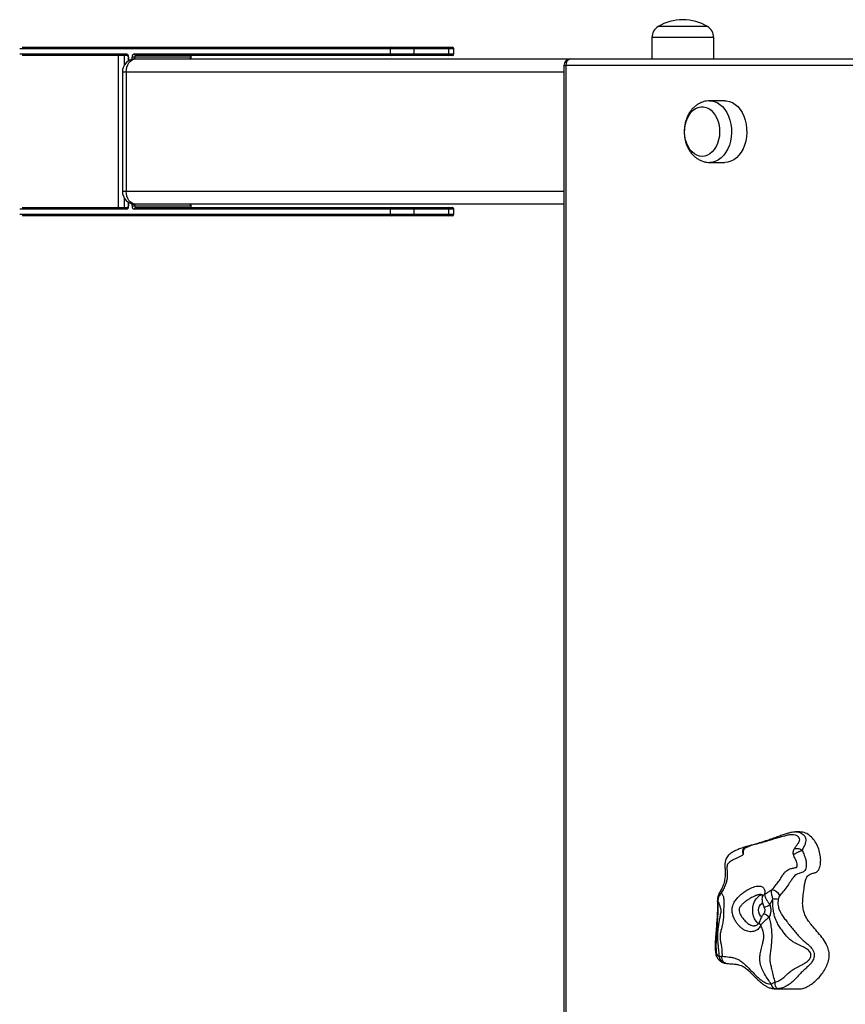
# Model space of a CAD drawing. Units: millimetres. Extents: x 0.3 to 13, y 0.4 to 8.1.
# Drawn here: x 5.4 to 5.9, y 6 to 6.6 of the extents above; entities that cross this region are included whole.
import ezdxf

# ---------------------------------------------------------------- set-up
doc = ezdxf.new("R2010")
doc.units = ezdxf.units.MM

msp = doc.modelspace()

# ---------------------------------------------------------------- linework, layer by layer
at = {"color": 7, "linetype": 'Continuous', "lineweight": 25}
for p, q in [((5.85468, 6.61119), (5.82468, 6.61119)), ((5.82103, 6.60469), (5.82103, 6.59169)), ((5.85833, 6.59169), (5.85833, 6.60469)), ((5.44009, 6.59869), (5.66361, 6.59869)), ((5.67705, 6.59769), (5.66291, 6.59769)), ((5.66291, 6.59469), (5.66291, 6.59769)), ((5.66361, 6.59869), (5.67634, 6.59869)), ((5.67634, 6.59869), (5.69755, 6.59869)), ((5.67705, 6.59769), (5.67705, 6.59469)), ((5.69826, 6.59769), (5.67705, 6.59769)), ((5.69755, 6.59869), (5.70019, 6.59869)), ((5.69826, 6.59469), (5.69826, 6.59769)), ((5.70119, 6.59469), (5.70119, 6.59769)), ((5.50381, 6.59369), (5.44009, 6.59369)), ((5.4985, 6.50169), (5.4985, 6.59369)), ((5.50204, 6.58803), (5.50204, 6.59369)), ((5.50422, 6.59269), (5.50422, 6.59028)), ((5.50805, 6.59269), (5.50663, 6.59269)), ((5.50805, 6.59469), (5.66291, 6.59469)), ((5.54199, 6.59269), (5.50805, 6.59269)), ((5.66361, 6.59369), (5.50876, 6.59369)), ((5.50876, 6.59169), (5.7718, 6.59169)), ((5.54228, 6.59169), (5.54228, 6.59269)), ((5.66291, 6.59469), (5.67705, 6.59469)), ((5.67634, 6.59369), (5.66361, 6.59369)), ((5.69755, 6.59369), (5.67634, 6.59369)), ((5.67705, 6.59469), (5.69826, 6.59469)), ((5.70019, 6.59369), (5.69755, 6.59369)), ((5.7718, 6.59169), (6.8162, 6.59169)), ((5.50076, 6.58369), (5.50076, 6.51169)), ((5.5031, 6.58369), (5.5031, 6.51169)), ((5.7678, 6.58769), (5.7678, 5.39569)), ((5.76897, 6.58769), (5.76897, 5.39569)), ((6.81337, 6.58769), (5.76897, 6.58769)), ((5.86514, 6.56634), (5.85595, 6.56634)), ((5.85595, 6.52904), (5.86514, 6.52904)), ((5.50204, 6.50169), (5.50204, 6.50734)), ((5.44009, 6.50169), (5.50381, 6.50169)), ((5.50422, 6.5051), (5.50422, 6.50269)), ((5.50663, 6.50269), (5.50805, 6.50269)), ((5.50805, 6.50269), (5.54199, 6.50269)), ((5.66291, 6.50069), (5.50805, 6.50069)), ((5.7678, 6.50369), (5.50876, 6.50369)), ((5.50876, 6.50169), (5.66361, 6.50169)), ((5.54228, 6.50269), (5.54228, 6.50369)), ((5.67705, 6.50069), (5.66291, 6.50069)), ((5.66291, 6.49769), (5.66291, 6.50069)), ((5.66361, 6.50169), (5.67634, 6.50169)), ((5.67634, 6.50169), (5.69755, 6.50169)), ((5.67705, 6.50069), (5.67705, 6.49769)), ((5.69826, 6.50069), (5.67705, 6.50069)), ((5.69755, 6.50169), (5.70019, 6.50169)), ((5.69826, 6.49769), (5.69826, 6.50069)), ((5.70119, 6.49769), (5.70119, 6.50069)), ((5.66361, 6.49669), (5.44009, 6.49669)), ((5.66291, 6.49769), (5.67705, 6.49769)), ((5.67634, 6.49669), (5.66361, 6.49669)), ((5.69755, 6.49669), (5.67634, 6.49669)), ((5.67705, 6.49769), (5.69826, 6.49769)), ((5.70019, 6.49669), (5.69755, 6.49669)), ((5.91046, 6.12392), (5.90807, 6.12392)), ((5.87693, 6.11391), (5.87637, 6.11377)), ((5.89586, 6.02897), (5.91003, 6.02897))]:
    msp.add_line(p, q, dxfattribs=at)
at = {"color": 8, "linetype": 'Continuous', "lineweight": 25}
for p, q in [((5.85833, 6.60469), (5.82103, 6.60469)), ((5.66291, 6.59769), (5.43867, 6.59769)), ((5.70119, 6.59769), (5.69826, 6.59769)), ((5.43867, 6.59469), (5.5031, 6.59469)), ((5.50451, 6.59269), (5.50422, 6.59269)), ((5.50451, 6.59269), (5.50451, 6.59047)), ((5.50663, 6.5914), (5.50663, 6.59269)), ((5.50805, 6.59269), (5.50805, 6.59166)), ((5.54199, 6.59169), (5.54199, 6.59269)), ((5.54199, 6.59269), (5.54228, 6.59269)), ((5.69826, 6.59469), (5.70119, 6.59469)), ((5.5031, 6.58369), (5.50076, 6.58369)), ((5.7678, 6.58369), (5.5031, 6.58369)), ((5.7678, 6.58769), (5.76897, 6.58769)), ((5.50076, 6.51169), (5.5031, 6.51169)), ((5.5031, 6.51169), (5.7678, 6.51169)), ((5.5031, 6.50069), (5.43867, 6.50069)), ((5.50422, 6.50269), (5.50451, 6.50269)), ((5.50451, 6.50491), (5.50451, 6.50269)), ((5.50663, 6.50269), (5.50663, 6.50398)), ((5.50805, 6.50372), (5.50805, 6.50269)), ((5.54199, 6.50269), (5.54199, 6.50369)), ((5.54228, 6.50269), (5.54199, 6.50269)), ((5.70119, 6.50069), (5.69826, 6.50069)), ((5.43867, 6.49769), (5.66291, 6.49769)), ((5.69826, 6.49769), (5.70119, 6.49769))]:
    msp.add_line(p, q, dxfattribs=at)
at = {"color": 7, "linetype": 'Continuous', "lineweight": 25, "flags": 128}
for points in [[(5.5031, 6.58369), (5.50321, 6.58525), (5.50353, 6.58675), (5.50405, 6.58813), (5.50476, 6.58935), (5.50561, 6.59034), (5.50659, 6.59108), (5.50765, 6.59154), (5.50876, 6.59169)], [(5.86514, 6.56634), (5.86606, 6.56629), (5.86788, 6.56593), (5.86965, 6.56521), (5.87133, 6.56416), (5.87289, 6.56278), (5.8743, 6.5611), (5.87553, 6.55917), (5.87656, 6.55701), (5.87736, 6.55468), (5.87793, 6.5522), (5.87825, 6.54964), (5.87832, 6.54704), (5.87812, 6.54445), (5.87768, 6.54193), (5.87699, 6.53951), (5.87607, 6.53726), (5.87494, 6.53521), (5.87361, 6.5334), (5.87213, 6.53187), (5.8705, 6.53065), (5.86877, 6.52976), (5.86697, 6.52922), (5.86514, 6.52904), (5.86514, 6.52904)], [(5.85135, 6.53269), (5.84973, 6.53286), (5.84815, 6.53339), (5.84664, 6.53425), (5.84525, 6.53542), (5.84399, 6.53688), (5.84291, 6.5386), (5.84203, 6.54052), (5.84137, 6.54262), (5.84094, 6.54483), (5.84075, 6.54711), (5.84081, 6.54941), (5.84112, 6.55166), (5.84167, 6.55382), (5.84245, 6.55584), (5.84343, 6.55767), (5.8446, 6.55926), (5.84593, 6.56058), (5.84738, 6.5616), (5.84893, 6.56229), (5.85054, 6.56264), (5.85216, 6.56264), (5.85377, 6.56229), (5.85531, 6.5616), (5.85677, 6.56058), (5.8581, 6.55926), (5.85927, 6.55767), (5.86025, 6.55584), (5.86103, 6.55382), (5.86158, 6.55166), (5.86189, 6.54941), (5.86195, 6.54711), (5.86176, 6.54483), (5.86133, 6.54262), (5.86067, 6.54052), (5.85978, 6.5386), (5.8587, 6.53688), (5.85745, 6.53542), (5.85606, 6.53425), (5.85455, 6.53339), (5.85297, 6.53286), (5.85135, 6.53269)], [(5.85135, 6.53269), (5.84973, 6.53286), (5.84815, 6.53339), (5.84664, 6.53425), (5.84525, 6.53542), (5.84399, 6.53688), (5.84291, 6.5386), (5.84203, 6.54052), (5.84137, 6.54262), (5.84094, 6.54483), (5.84075, 6.54711), (5.84081, 6.54941), (5.84112, 6.55166), (5.84167, 6.55382), (5.84245, 6.55584), (5.84343, 6.55767), (5.8446, 6.55926), (5.84593, 6.56058), (5.84738, 6.5616), (5.84893, 6.56229), (5.85054, 6.56264), (5.85216, 6.56264), (5.85377, 6.56229), (5.85531, 6.5616), (5.85677, 6.56058), (5.8581, 6.55926), (5.85927, 6.55767), (5.86025, 6.55584), (5.86103, 6.55382), (5.86158, 6.55166), (5.86189, 6.54941), (5.86195, 6.54711), (5.86176, 6.54483), (5.86133, 6.54262), (5.86067, 6.54052), (5.85978, 6.5386), (5.8587, 6.53688), (5.85745, 6.53542), (5.85606, 6.53425), (5.85455, 6.53339), (5.85297, 6.53286), (5.85135, 6.53269)], [(5.50876, 6.50369), (5.50765, 6.50384), (5.50659, 6.5043), (5.50561, 6.50504), (5.50476, 6.50603), (5.50405, 6.50724), (5.50353, 6.50863), (5.50321, 6.51013), (5.5031, 6.51169)], [(5.88537, 6.06836), (5.88494, 6.06873), (5.88393, 6.06991), (5.88309, 6.07135), (5.88247, 6.073), (5.88209, 6.07478), (5.88196, 6.07663), (5.88209, 6.07848), (5.88247, 6.08027), (5.88309, 6.08191), (5.88393, 6.08335), (5.88494, 6.08453), (5.88611, 6.08541), (5.88737, 6.08595), (5.8877, 6.08603)], [(5.86054, 6.08213), (5.86055, 6.08218), (5.86063, 6.08225), (5.86078, 6.08233)], [(5.88732, 6.07256), (5.88659, 6.07323), (5.886, 6.0742), (5.88562, 6.07536), (5.88549, 6.07663), (5.88562, 6.0779), (5.886, 6.07906), (5.88659, 6.08003), (5.88735, 6.08072), (5.88785, 6.08098)], [(5.897, 6.02903), (5.89672, 6.02913), (5.89644, 6.02937), (5.89618, 6.02974), (5.89593, 6.03024), (5.89572, 6.03084), (5.89555, 6.03152), (5.89542, 6.03225), (5.89534, 6.03302)]]:
    msp.add_lwpolyline(points, dxfattribs=at)
at = {"color": 8, "linetype": 'Continuous', "lineweight": 25, "flags": 128}
for points in [[(5.85588, 6.56634), (5.85687, 6.56629), (5.85869, 6.56593), (5.86046, 6.56521), (5.86214, 6.56416), (5.8637, 6.56278), (5.86511, 6.5611), (5.86634, 6.55917), (5.86737, 6.55701), (5.86817, 6.55468), (5.86874, 6.5522), (5.86906, 6.54964), (5.86912, 6.54704), (5.86893, 6.54445), (5.86849, 6.54193), (5.8678, 6.53951), (5.86688, 6.53726), (5.86575, 6.53521), (5.86442, 6.5334), (5.86293, 6.53187), (5.86131, 6.53065), (5.85958, 6.52976), (5.85778, 6.52922), (5.85595, 6.52904), (5.85595, 6.52904)], [(5.89179, 6.07235), (5.89106, 6.07298), (5.8903, 6.07355), (5.88958, 6.07399), (5.88899, 6.07426), (5.88857, 6.07433), (5.88842, 6.07426)], [(5.8657, 6.04445), (5.86538, 6.04452), (5.86483, 6.04477), (5.86435, 6.04518), (5.86394, 6.04573), (5.86363, 6.04639), (5.86343, 6.04714), (5.86335, 6.04794), (5.86339, 6.04877)]]:
    msp.add_lwpolyline(points, dxfattribs=at)
at = {"color": 7, "linetype": 'Continuous', "lineweight": 25}
for centre, radius, start, end in [((5.83968, 6.58658), 0.02882, 90, 121.36823), ((5.83968, 6.58658), 0.02882, 58.63177, 90), ((5.82864, 6.60469), 0.00761, 121.36823, 180), ((5.85072, 6.60469), 0.00761, 0, 58.63177), ((5.66379, 6.59781), 0.000893, 101.42175, 188.04947), ((5.67616, 6.59781), 0.000893, 351.95053, 78.57825), ((5.69738, 6.59781), 0.000893, 351.95053, 78.57825), ((5.70019, 6.59769), 0.001, 0, 90), ((5.50876, 6.58369), 0.008, 90, 180), ((5.50398, 6.59456), 0.000893, 171.95053, 258.57825), ((5.50275, 6.59294), 0.00179, 351.95053, 78.57825), ((5.5084, 6.59294), 0.00179, 101.42175, 188.04947), ((5.50893, 6.59456), 0.000893, 171.95053, 258.57825), ((5.50893, 6.59281), 0.000893, 101.42175, 188.04947), ((5.54287, 6.59281), 0.000893, 101.42175, 188.04947), ((5.66379, 6.59456), 0.000893, 171.95053, 258.57825), ((5.67616, 6.59456), 0.000893, 281.42175, 8.04947), ((5.69738, 6.59456), 0.000893, 281.42175, 8.04947), ((5.70019, 6.59469), 0.001, 270, 0), ((5.7718, 6.58769), 0.004, 90, 180), ((5.77251, 6.58819), 0.00357, 101.42175, 188.04947), ((5.50876, 6.51169), 0.008, 180, 270), ((5.50398, 6.50081), 0.000893, 101.42175, 188.04947), ((5.50275, 6.50244), 0.00179, 281.42175, 8.04947), ((5.5084, 6.50244), 0.00179, 171.95053, 258.57825), ((5.50893, 6.50256), 0.000893, 171.95053, 258.57825), ((5.50893, 6.50081), 0.000893, 101.42175, 188.04947), ((5.54287, 6.50256), 0.000893, 171.95053, 258.57825), ((5.66379, 6.50081), 0.000893, 101.42175, 188.04947), ((5.67616, 6.50081), 0.000893, 351.95053, 78.57825), ((5.69738, 6.50081), 0.000893, 351.95053, 78.57825), ((5.70019, 6.50069), 0.001, 0, 90), ((5.66379, 6.49756), 0.000893, 171.95053, 258.57825), ((5.67616, 6.49756), 0.000893, 281.42175, 8.04947), ((5.69738, 6.49756), 0.000893, 281.42175, 8.04947), ((5.70019, 6.49769), 0.001, 270, 0), ((5.89179, 6.08137), 0.0078, 32.05454, 76.51773), ((5.92824, 6.35931), 0.27778, 262.95304, 263.61459), ((5.89626, 6.03211), 0.00317, 184.28969, 261.78272)]:
    msp.add_arc(centre, radius, start, end, dxfattribs=at)
at = {"color": 8, "linetype": 'Continuous', "lineweight": 25}
for centre, radius, start, end in [((5.86299, 6.08523), 0.00181, 91.93221, 148.04844), ((5.88968, 6.08381), 0.00209, 107.54477, 168.01163), ((5.88812, 6.08483), 0.00635, 275.84933, 310.7246), ((5.88783, 6.06914), 0.00192, 168.26358, 236.92787), ((5.86566, 6.04839), 0.00387, 178.04726, 247.19846)]:
    msp.add_arc(centre, radius, start, end, dxfattribs=at)
at = {"color": 7, "linetype": 'Continuous', "lineweight": 25}
for points, knots in [([(5.50381, 6.59369), (5.50381, 6.59369), (5.50381, 6.59369), (5.50387, 6.59367), (5.50402, 6.59349), (5.50415, 6.59323), (5.50421, 6.59294), (5.50422, 6.59275), (5.50422, 6.59269)], [0, 0, 0, 0, 0.14011, 0.383554, 0.553788, 0.729459, 0.903988, 1, 1, 1, 1]), ([(5.54228, 6.59269), (5.54229, 6.59278), (5.5423, 6.59299), (5.54238, 6.59329), (5.54251, 6.59354), (5.54264, 6.59367), (5.5427, 6.59369), (5.5427, 6.59369), (5.5427, 6.59369)], [0, 0, 0, 0, 0.128412, 0.306817, 0.482957, 0.656935, 0.84681, 1, 1, 1, 1]), ([(5.85586, 6.56633), (5.85522, 6.5663), (5.85391, 6.56625), (5.85198, 6.56578), (5.85009, 6.56503), (5.84831, 6.56401), (5.84667, 6.56273), (5.84517, 6.5612), (5.84385, 6.55944), (5.84271, 6.55747), (5.84179, 6.55531), (5.84111, 6.55302), (5.84067, 6.55062), (5.84049, 6.54817), (5.84057, 6.5457), (5.84091, 6.54325), (5.84152, 6.54086), (5.8424, 6.53857), (5.84353, 6.53642), (5.84492, 6.53447), (5.84648, 6.53282), (5.84821, 6.53143), (5.85007, 6.53034), (5.85209, 6.52956), (5.85407, 6.52911), (5.85536, 6.52906), (5.85595, 6.52904)], [0, 0, 0, 0, 0.036805, 0.075772, 0.114657, 0.153786, 0.193451, 0.233874, 0.275169, 0.317303, 0.360116, 0.403389, 0.446925, 0.490612, 0.534459, 0.578515, 0.622831, 0.667445, 0.712295, 0.757143, 0.801635, 0.840933, 0.883657, 0.925369, 0.966036, 1, 1, 1, 1]), ([(5.50422, 6.50269), (5.50422, 6.5026), (5.50421, 6.50239), (5.50413, 6.50209), (5.50399, 6.50184), (5.50386, 6.50171), (5.50381, 6.50169), (5.50381, 6.50169), (5.50381, 6.50169)], [0, 0, 0, 0, 0.128412, 0.306817, 0.482957, 0.656935, 0.84681, 1, 1, 1, 1]), ([(5.5427, 6.50169), (5.5427, 6.50169), (5.5427, 6.50169), (5.54263, 6.50171), (5.54248, 6.50188), (5.54236, 6.50215), (5.54229, 6.50244), (5.54228, 6.50262), (5.54228, 6.50269)], [0, 0, 0, 0, 0.14011, 0.383554, 0.553788, 0.729459, 0.903988, 1, 1, 1, 1]), ([(5.9072, 6.11386), (5.90762, 6.11451), (5.90847, 6.11583), (5.9095, 6.11701), (5.91016, 6.11817), (5.91048, 6.11936), (5.91001, 6.12069), (5.90845, 6.12186), (5.90623, 6.12233), (5.90367, 6.12208), (5.90069, 6.12138), (5.89709, 6.12035), (5.89282, 6.11904), (5.88858, 6.11768), (5.88448, 6.11661), (5.8806, 6.11567), (5.87815, 6.11449), (5.87693, 6.11391)], [0, 0, 0, 0, 0.055616, 0.111892, 0.148951, 0.185901, 0.245986, 0.305735, 0.376958, 0.436524, 0.496308, 0.586712, 0.677443, 0.767994, 0.84564, 0.923245, 1, 1, 1, 1]), ([(5.90805, 6.12389), (5.90774, 6.12389), (5.90684, 6.12389), (5.90527, 6.12363), (5.90323, 6.12313), (5.90089, 6.12236), (5.89823, 6.12143), (5.89518, 6.12034), (5.89162, 6.11908), (5.88793, 6.11784), (5.88445, 6.1168), (5.88161, 6.11602), (5.87947, 6.11545), (5.87832, 6.11512), (5.87792, 6.11501)], [0, 0, 0, 0, 0.032173, 0.0932, 0.163593, 0.245644, 0.339512, 0.437034, 0.548293, 0.685301, 0.78955, 0.87787, 0.95754, 1, 1, 1, 1]), ([(5.91313, 6.09075), (5.91326, 6.09163), (5.91353, 6.09338), (5.91412, 6.09558), (5.91499, 6.0972), (5.91605, 6.09811), (5.91749, 6.0987), (5.91911, 6.09909), (5.92075, 6.09965), (5.92187, 6.10097), (5.92268, 6.10309), (5.92315, 6.10608), (5.92289, 6.10987), (5.92192, 6.11365), (5.92032, 6.11721), (5.91813, 6.12031), (5.91539, 6.12264), (5.91273, 6.12383), (5.91104, 6.12383), (5.91045, 6.12383)], [0, 0, 0, 0, 0.0535156, 0.1053147, 0.138057, 0.1714459, 0.2074857, 0.2625303, 0.309375, 0.3461761, 0.3804769, 0.4499277, 0.5238316, 0.6027748, 0.6857316, 0.7714295, 0.8593906, 0.9508476, 1, 1, 1, 1]), ([(5.87767, 6.11498), (5.87743, 6.1149), (5.87617, 6.11445), (5.8741, 6.11377), (5.87163, 6.11272), (5.86987, 6.11176), (5.86859, 6.1109), (5.86758, 6.1101), (5.86665, 6.10911), (5.86591, 6.10794), (5.8654, 6.10663), (5.86515, 6.10526), (5.86508, 6.10382), (5.86515, 6.10231), (5.86526, 6.10076), (5.8653, 6.09922), (5.86528, 6.09771), (5.86518, 6.09618), (5.86498, 6.09468), (5.86463, 6.09315), (5.86406, 6.09146), (5.8632, 6.08956), (5.86226, 6.0878), (5.86161, 6.08662), (5.86139, 6.08622)], [0, 0, 0, 0, 0.024383, 0.13227, 0.207465, 0.2758, 0.314, 0.348756, 0.382527, 0.415732, 0.448972, 0.481365, 0.513197, 0.548743, 0.5832, 0.615563, 0.650891, 0.688259, 0.728461, 0.772172, 0.824377, 0.891365, 0.963209, 1, 1, 1, 1]), ([(5.87625, 6.11032), (5.87617, 6.11063), (5.876, 6.11124), (5.87595, 6.11217), (5.87606, 6.11304), (5.87627, 6.11353), (5.87637, 6.11377)], [0, 0, 0, 0, 0.250767, 0.500765, 0.749984, 1, 1, 1, 1]), ([(5.87693, 6.11391), (5.87677, 6.11365), (5.87647, 6.11315), (5.87619, 6.11225), (5.87612, 6.11128), (5.87621, 6.11065), (5.87625, 6.11032)], [0, 0, 0, 0, 0.264266, 0.506567, 0.745852, 1, 1, 1, 1]), ([(5.8779, 6.11501), (5.87785, 6.115), (5.87776, 6.11497), (5.87767, 6.11494), (5.87762, 6.11492)], [0, 0, 0, 0, 0.4746288, 1, 1, 1, 1]), ([(5.91188, 6.11273), (5.91232, 6.11179), (5.91307, 6.11016), (5.91391, 6.10777), (5.9144, 6.10541), (5.91436, 6.10317), (5.91387, 6.10125), (5.91304, 6.1001), (5.91173, 6.09923), (5.9102, 6.09892), (5.90858, 6.09837), (5.90747, 6.09763), (5.90678, 6.09678), (5.90598, 6.0957), (5.90479, 6.09394), (5.90303, 6.09128), (5.90083, 6.08832), (5.89921, 6.08645), (5.89841, 6.08551)], [0, 0, 0, 0, 0.081185, 0.140152, 0.199001, 0.272303, 0.321067, 0.365407, 0.396424, 0.482841, 0.541737, 0.58665, 0.623909, 0.634916, 0.694502, 0.786627, 0.893271, 1, 1, 1, 1]), ([(5.90652, 6.11027), (5.90648, 6.11059), (5.9064, 6.11123), (5.90647, 6.1122), (5.90675, 6.1131), (5.90704, 6.1136), (5.9072, 6.11386)], [0, 0, 0, 0, 0.256742, 0.497133, 0.738533, 1, 1, 1, 1]), ([(5.90652, 6.11027), (5.9067, 6.11037), (5.90705, 6.11059), (5.9077, 6.11095), (5.90841, 6.11131), (5.90916, 6.11167), (5.90992, 6.112), (5.91065, 6.1123), (5.91132, 6.11256), (5.91169, 6.11267), (5.91188, 6.11273)], [0, 0, 0, 0, 0.125046, 0.250371, 0.375071, 0.500103, 0.625284, 0.749888, 0.87514, 1, 1, 1, 1]), ([(5.9072, 6.11386), (5.90758, 6.11392), (5.90833, 6.11406), (5.90961, 6.11388), (5.91086, 6.11345), (5.91154, 6.11297), (5.91188, 6.11273)], [0, 0, 0, 0, 0.250622, 0.500433, 0.750226, 1, 1, 1, 1]), ([(5.87625, 6.11032), (5.87576, 6.10991), (5.87477, 6.1091), (5.87314, 6.1084), (5.87116, 6.10757), (5.86939, 6.10667), (5.86789, 6.10569), (5.86704, 6.10492), (5.86648, 6.10393), (5.86633, 6.10274), (5.86638, 6.10126), (5.86657, 6.09922), (5.86662, 6.09682), (5.86621, 6.09434), (5.86544, 6.09195), (5.86434, 6.08955), (5.8634, 6.08787), (5.86293, 6.08703)], [0, 0, 0, 0, 0.069369, 0.139443, 0.209579, 0.32698, 0.376501, 0.42582, 0.461556, 0.49758, 0.529437, 0.575629, 0.655731, 0.734899, 0.814304, 0.907133, 1, 1, 1, 1]), ([(5.89361, 6.08896), (5.89429, 6.08977), (5.89563, 6.0914), (5.89757, 6.09387), (5.89914, 6.09629), (5.90057, 6.09849), (5.9021, 6.1003), (5.90391, 6.10146), (5.90599, 6.10202), (5.90755, 6.10229), (5.90844, 6.10251), (5.90867, 6.10263), (5.90883, 6.10295), (5.90897, 6.10362), (5.90884, 6.10478), (5.90836, 6.10617), (5.90747, 6.10799), (5.90689, 6.10938), (5.90652, 6.11027)], [0, 0, 0, 0, 0.104919, 0.209684, 0.300851, 0.371701, 0.443017, 0.530641, 0.62424, 0.718231, 0.73656, 0.743761, 0.751017, 0.776221, 0.814487, 0.86363, 0.913026, 1, 1, 1, 1]), ([(5.88678, 6.06753), (5.8864, 6.06677), (5.88578, 6.06555), (5.88439, 6.06448), (5.88271, 6.06367), (5.88033, 6.06339), (5.87787, 6.06403), (5.87593, 6.06513), (5.87454, 6.06622), (5.87323, 6.06757), (5.87197, 6.06918), (5.87085, 6.07105), (5.8699, 6.07331), (5.86936, 6.07584), (5.86955, 6.07875), (5.87063, 6.08131), (5.8722, 6.08352), (5.87401, 6.0854), (5.87607, 6.08714), (5.87862, 6.08888), (5.88108, 6.09016), (5.88321, 6.09088), (5.88509, 6.09126), (5.88699, 6.09115), (5.88832, 6.09038), (5.88898, 6.08937), (5.88937, 6.08799), (5.88918, 6.08668), (5.88905, 6.0858)], [0, 0, 0, 0, 0.048908, 0.077989, 0.107094, 0.165254, 0.224068, 0.252817, 0.281544, 0.309978, 0.338428, 0.37119, 0.40397, 0.443933, 0.482532, 0.527373, 0.564963, 0.602617, 0.642199, 0.681707, 0.735548, 0.762879, 0.790197, 0.837201, 0.881228, 0.910557, 0.939927, 1, 1, 1, 1]), ([(5.88905, 6.0858), (5.88997, 6.08657), (5.89141, 6.08778), (5.89303, 6.08865), (5.89361, 6.08896)], [0, 0, 0, 0, 0.6408754, 1, 1, 1, 1]), ([(5.89416, 6.08363), (5.89393, 6.08428), (5.89363, 6.0851), (5.89336, 6.08655), (5.8933, 6.08778), (5.89352, 6.08862), (5.89361, 6.08896)], [0, 0, 0, 0, 0.333349, 0.420165, 0.769706, 1, 1, 1, 1]), ([(5.91004, 6.029), (5.91012, 6.02899), (5.91103, 6.02889), (5.91286, 6.02935), (5.91549, 6.03045), (5.91817, 6.03224), (5.9208, 6.03451), (5.92323, 6.0372), (5.92534, 6.04019), (5.92699, 6.04338), (5.92805, 6.04669), (5.92834, 6.05011), (5.92765, 6.05339), (5.92611, 6.05677), (5.92375, 6.06022), (5.9208, 6.06376), (5.91804, 6.06693), (5.91576, 6.06981), (5.91409, 6.07237), (5.91293, 6.07504), (5.91221, 6.07814), (5.91206, 6.08181), (5.91244, 6.08613), (5.91289, 6.08914), (5.91313, 6.09075)], [0, 0, 0, 0, 0.004185, 0.045263, 0.090991, 0.140615, 0.192268, 0.243957, 0.29377, 0.340113, 0.382122, 0.42047, 0.458492, 0.499782, 0.560982, 0.62662, 0.691947, 0.737646, 0.778437, 0.814069, 0.847126, 0.891947, 0.942002, 1, 1, 1, 1]), ([(5.86148, 6.08618), (5.8614, 6.08605), (5.8611, 6.08555), (5.86077, 6.08454), (5.86052, 6.08331), (5.86055, 6.08248), (5.86056, 6.08214)], [0, 0, 0, 0, 0.109217, 0.419459, 0.76395, 1, 1, 1, 1]), ([(5.86293, 6.08703), (5.86241, 6.08639), (5.86186, 6.08571), (5.86119, 6.08429), (5.8609, 6.08338), (5.86081, 6.08252), (5.86078, 6.08233)], [0, 0, 0, 0, 0.474144, 0.49911, 0.889566, 1, 1, 1, 1]), ([(5.86293, 6.08703), (5.8633, 6.08653), (5.86395, 6.08563), (5.86435, 6.08404), (5.86452, 6.08265), (5.86457, 6.0814), (5.86455, 6.07998), (5.8644, 6.07841), (5.86432, 6.07677), (5.86435, 6.07546), (5.86435, 6.07349), (5.86415, 6.07102), (5.86362, 6.06783), (5.86298, 6.06526), (5.86244, 6.06313), (5.86218, 6.06178), (5.86216, 6.06045), (5.86232, 6.05867), (5.86266, 6.05661), (5.86313, 6.05386), (5.86335, 6.05125), (5.86338, 6.04942), (5.86339, 6.04877)], [0, 0, 0, 0, 0.080073, 0.140792, 0.186796, 0.222976, 0.253463, 0.300174, 0.330402, 0.360004, 0.384942, 0.461036, 0.537927, 0.642536, 0.671129, 0.699543, 0.736027, 0.755277, 0.817311, 0.879699, 0.957016, 1, 1, 1, 1]), ([(5.88706, 6.08612), (5.88721, 6.08612), (5.88755, 6.08611), (5.8877, 6.08603), (5.88773, 6.08601), (5.88765, 6.08611), (5.88772, 6.08598), (5.88777, 6.08557), (5.88776, 6.08497), (5.88767, 6.08445), (5.88763, 6.08424)], [0, 0, 0, 0, 0.087157, 0.200711, 0.319649, 0.486678, 0.626011, 0.759529, 0.903514, 1, 1, 1, 1]), ([(5.88766, 6.08426), (5.88764, 6.08419), (5.88753, 6.08374), (5.88754, 6.08285), (5.88766, 6.08161), (5.88797, 6.08035), (5.88833, 6.07931), (5.88866, 6.07874), (5.88878, 6.07852)], [0, 0, 0, 0, 0.039822, 0.245766, 0.479302, 0.686389, 0.881428, 1, 1, 1, 1]), ([(5.88905, 6.0858), (5.88922, 6.08527), (5.88953, 6.08431), (5.89032, 6.08288), (5.89104, 6.0817), (5.8916, 6.08086), (5.8921, 6.08022), (5.89226, 6.08002)], [0, 0, 0, 0, 0.337101, 0.616564, 0.680308, 0.898187, 1, 1, 1, 1]), ([(5.89416, 6.08363), (5.8937, 6.08278), (5.89305, 6.08158), (5.89244, 6.08037), (5.89226, 6.08002)], [0, 0, 0, 0, 0.704136, 1, 1, 1, 1]), ([(5.89534, 6.03302), (5.89562, 6.03307), (5.8968, 6.0333), (5.8986, 6.0343), (5.9007, 6.03585), (5.90269, 6.03768), (5.90463, 6.03954), (5.90699, 6.04124), (5.90927, 6.04226), (5.91125, 6.04325), (5.91282, 6.04408), (5.91454, 6.04521), (5.91597, 6.04646), (5.91683, 6.04774), (5.91717, 6.04897), (5.91715, 6.04993), (5.9168, 6.05094), (5.91583, 6.05222), (5.91412, 6.05349), (5.91209, 6.05454), (5.91019, 6.05544), (5.90882, 6.05606), (5.90726, 6.05681), (5.90563, 6.05778), (5.90339, 6.05978), (5.90102, 6.06255), (5.89869, 6.06571), (5.8968, 6.06882), (5.89557, 6.07156), (5.89476, 6.07436), (5.89425, 6.07726), (5.89403, 6.08037), (5.89412, 6.08254), (5.89416, 6.08363)], [0, 0, 0, 0, 0.011809, 0.049903, 0.095796, 0.141767, 0.183131, 0.224143, 0.270162, 0.279388, 0.308591, 0.337828, 0.359389, 0.382404, 0.395858, 0.407455, 0.418642, 0.436291, 0.468571, 0.501074, 0.524696, 0.548282, 0.558877, 0.593506, 0.628362, 0.696715, 0.764876, 0.805498, 0.846051, 0.881479, 0.916957, 0.95846, 1, 1, 1, 1]), ([(5.89735, 6.08326), (5.89728, 6.08261), (5.89714, 6.0813), (5.89724, 6.0795), (5.89765, 6.07764), (5.89841, 6.07576), (5.89969, 6.07358), (5.90128, 6.07137), (5.9031, 6.06906), (5.90497, 6.06673), (5.90694, 6.06435), (5.90887, 6.06195), (5.91103, 6.0595), (5.91349, 6.05736), (5.9157, 6.05559), (5.91745, 6.0539), (5.91857, 6.05212), (5.91908, 6.05039), (5.91913, 6.04868), (5.91864, 6.04672), (5.91737, 6.04458), (5.91533, 6.04251), (5.91297, 6.04044), (5.91077, 6.03828), (5.90898, 6.03623), (5.90706, 6.0342), (5.90486, 6.0322), (5.90261, 6.03069), (5.90048, 6.02974), (5.89877, 6.02923), (5.89754, 6.02909), (5.897, 6.02903)], [0, 0, 0, 0, 0.024561, 0.049537, 0.067606, 0.096114, 0.125508, 0.162945, 0.201686, 0.248891, 0.29615, 0.343685, 0.390722, 0.432219, 0.464972, 0.497978, 0.523657, 0.543291, 0.565081, 0.587179, 0.618835, 0.657544, 0.696772, 0.736962, 0.774357, 0.81258, 0.865163, 0.918445, 0.947366, 0.976749, 1, 1, 1, 1]), ([(5.89841, 6.08551), (5.89811, 6.08512), (5.89762, 6.08446), (5.89743, 6.0836), (5.89735, 6.08326)], [0, 0, 0, 0, 0.595384, 1, 1, 1, 1]), ([(5.8605, 6.08213), (5.8605, 6.08209), (5.86057, 6.08117), (5.8606, 6.07942), (5.8606, 6.07682), (5.86048, 6.07411), (5.86027, 6.07068), (5.85994, 6.06657), (5.8596, 6.06241), (5.85935, 6.05885), (5.85922, 6.05595), (5.85924, 6.05359), (5.85934, 6.05167), (5.85953, 6.05025), (5.85987, 6.04897), (5.86041, 6.04784), (5.86112, 6.04683), (5.86191, 6.04609), (5.86255, 6.04566), (5.8629, 6.04545), (5.863, 6.04539), (5.86352, 6.04508), (5.8639, 6.04494), (5.86416, 6.04484)], [0, 0, 0, 0, 0.002932, 0.065917, 0.123712, 0.186027, 0.258916, 0.369848, 0.482307, 0.558835, 0.62412, 0.687818, 0.72553, 0.760023, 0.790674, 0.822791, 0.854603, 0.888974, 0.911815, 0.92543, 0.939756, 0.957621, 1, 1, 1, 1]), ([(5.86078, 6.08233), (5.86082, 6.08055), (5.86088, 6.07699), (5.86055, 6.06984), (5.86004, 6.06325), (5.85972, 6.05706), (5.85968, 6.05372), (5.85983, 6.05142), (5.86007, 6.05025), (5.86038, 6.04963), (5.86083, 6.04911), (5.86133, 6.04873), (5.86163, 6.04859), (5.86178, 6.04852)], [0, 0, 0, 0, 0.139904, 0.280271, 0.566574, 0.668489, 0.771196, 0.828885, 0.850329, 0.870236, 0.902967, 0.950972, 1, 1, 1, 1]), ([(5.86178, 6.04852), (5.86176, 6.04891), (5.86167, 6.05034), (5.86143, 6.05269), (5.86109, 6.05568), (5.8608, 6.05888), (5.86076, 6.06233), (5.86109, 6.06543), (5.86145, 6.06802), (5.86182, 6.07045), (5.86227, 6.0728), (5.86266, 6.07469), (5.86284, 6.07603), (5.86287, 6.07654), (5.86285, 6.07684), (5.86279, 6.07723), (5.86265, 6.0777), (5.86241, 6.07836), (5.86213, 6.07915), (5.86177, 6.08018), (5.86136, 6.08129), (5.86096, 6.08201), (5.86078, 6.08233)], [0, 0, 0, 0, 0.029611, 0.109442, 0.188597, 0.267454, 0.355258, 0.44008, 0.505241, 0.570481, 0.6503, 0.72976, 0.746205, 0.75957, 0.767406, 0.768517, 0.792294, 0.816658, 0.850051, 0.894627, 0.952933, 1, 1, 1, 1]), ([(5.88875, 6.07851), (5.88889, 6.07824), (5.88917, 6.07768), (5.8893, 6.07667), (5.88918, 6.0757), (5.88887, 6.07484), (5.88854, 6.07445), (5.8884, 6.07428)], [0, 0, 0, 0, 0.204147, 0.416028, 0.643108, 0.843176, 1, 1, 1, 1]), ([(5.89226, 6.08002), (5.89247, 6.07934), (5.8929, 6.07797), (5.8929, 6.07577), (5.89259, 6.07382), (5.89201, 6.07276), (5.89179, 6.07235)], [0, 0, 0, 0, 0.266452, 0.541755, 0.821248, 1, 1, 1, 1]), ([(5.88843, 6.07425), (5.8883, 6.07409), (5.88795, 6.07366), (5.88744, 6.07281), (5.88688, 6.07173), (5.88635, 6.0706), (5.88609, 6.06988), (5.88596, 6.06953)], [0, 0, 0, 0, 0.109242, 0.300723, 0.524553, 0.767678, 1, 1, 1, 1]), ([(5.89179, 6.07235), (5.89149, 6.07211), (5.89058, 6.07137), (5.88909, 6.06991), (5.88768, 6.0685), (5.88702, 6.06779), (5.88678, 6.06753)], [0, 0, 0, 0, 0.154044, 0.47757, 0.809831, 1, 1, 1, 1]), ([(5.89179, 6.07235), (5.89187, 6.07203), (5.89201, 6.07145), (5.89244, 6.06961), (5.89301, 6.06681), (5.89346, 6.06287), (5.89345, 6.05884), (5.89304, 6.05407), (5.89227, 6.04978), (5.89228, 6.04583), (5.89284, 6.04308), (5.89356, 6.04005), (5.89433, 6.03667), (5.89501, 6.03423), (5.89534, 6.03302)], [0, 0, 0, 0, 0.024961, 0.045342, 0.142532, 0.239664, 0.342311, 0.445068, 0.598954, 0.669987, 0.739676, 0.80945, 0.904765, 1, 1, 1, 1]), ([(5.88593, 6.06955), (5.88588, 6.06939), (5.88572, 6.06889), (5.8853, 6.06826), (5.88471, 6.06766), (5.88396, 6.06727), (5.88335, 6.0671), (5.88295, 6.06714), (5.8829, 6.06715)], [0, 0, 0, 0, 0.09264, 0.281322, 0.487773, 0.718992, 0.967688, 1, 1, 1, 1]), ([(5.8931, 6.03187), (5.89246, 6.0328), (5.89108, 6.03478), (5.88908, 6.03787), (5.88744, 6.04118), (5.88648, 6.04422), (5.88619, 6.047), (5.88633, 6.04972), (5.88695, 6.05271), (5.88777, 6.05568), (5.88845, 6.05837), (5.88872, 6.0605), (5.88853, 6.06273), (5.88784, 6.06498), (5.88713, 6.06668), (5.88678, 6.06753)], [0, 0, 0, 0, 0.090405, 0.193922, 0.288511, 0.382852, 0.445347, 0.507927, 0.597116, 0.6865, 0.751342, 0.815877, 0.854475, 0.927072, 1, 1, 1, 1]), ([(5.86178, 6.04852), (5.86202, 6.04859), (5.86238, 6.04869), (5.86313, 6.04875), (5.86339, 6.04877)], [0, 0, 0, 0, 0.641619, 1, 1, 1, 1]), ([(5.86339, 6.04877), (5.86486, 6.0486), (5.86705, 6.04836), (5.86997, 6.04792), (5.87214, 6.04731), (5.87424, 6.0462), (5.87586, 6.04495), (5.87763, 6.04338), (5.87959, 6.04146), (5.88213, 6.03884), (5.88462, 6.03628), (5.88726, 6.034), (5.89014, 6.03225), (5.8921, 6.032), (5.8931, 6.03187)], [0, 0, 0, 0, 0.146211, 0.219376, 0.292412, 0.365204, 0.438012, 0.46327, 0.553466, 0.643929, 0.727918, 0.811365, 0.904546, 1, 1, 1, 1]), ([(5.86413, 6.04486), (5.86424, 6.0448), (5.86451, 6.04467), (5.86498, 6.04457), (5.86536, 6.04449), (5.86565, 6.04446), (5.86573, 6.04445)], [0, 0, 0, 0, 0.1973447, 0.4815913, 0.8658657, 1, 1, 1, 1]), ([(5.8657, 6.04446), (5.86598, 6.04442), (5.86682, 6.04431), (5.86762, 6.04425), (5.86815, 6.04421)], [0, 0, 0, 0, 0.333674, 1, 1, 1, 1]), ([(5.86815, 6.04421), (5.8683, 6.04419), (5.86942, 6.04409), (5.87118, 6.04396), (5.87328, 6.04361), (5.87477, 6.04316), (5.87599, 6.04258), (5.87706, 6.04192), (5.87813, 6.0411), (5.87936, 6.04005), (5.88082, 6.03867), (5.88267, 6.03682), (5.88465, 6.0348), (5.88666, 6.03294), (5.88847, 6.03153), (5.89021, 6.03044), (5.89203, 6.02961), (5.89388, 6.02912), (5.89524, 6.02892), (5.89591, 6.02898), (5.89595, 6.02898)], [0, 0, 0, 0, 0.015324, 0.117714, 0.198184, 0.262593, 0.314218, 0.354629, 0.394149, 0.437572, 0.491019, 0.555497, 0.643616, 0.710839, 0.771726, 0.829351, 0.88215, 0.939828, 0.99578, 1, 1, 1, 1]), ([(5.8931, 6.03187), (5.89364, 6.03216), (5.89432, 6.03251), (5.89517, 6.03293), (5.89534, 6.03302)], [0, 0, 0, 0, 0.792912, 1, 1, 1, 1]), ([(5.897, 6.02903), (5.89691, 6.02902), (5.89647, 6.02899), (5.8961, 6.02898), (5.8958, 6.02897)], [0, 0, 0, 0, 0.20159, 1, 1, 1, 1])]:
    msp.add_open_spline(points, degree=3, knots=knots, dxfattribs=at)
at = {"color": 8, "linetype": 'Continuous', "lineweight": 25}
for points, knots in [([(5.90807, 6.1239), (5.90812, 6.12391), (5.90874, 6.12397), (5.90981, 6.12376), (5.91126, 6.12329), (5.91249, 6.12245), (5.9134, 6.12137), (5.91393, 6.12012), (5.91411, 6.11866), (5.91379, 6.117), (5.91309, 6.11544), (5.91235, 6.11409), (5.91204, 6.11319), (5.91188, 6.11273)], [0, 0, 0, 0, 0.0085787, 0.101686, 0.1970784, 0.2948325, 0.3954304, 0.4869011, 0.5807652, 0.7093553, 0.8409881, 0.9201616, 1, 1, 1, 1]), ([(5.87637, 6.11377), (5.87649, 6.11396), (5.87671, 6.11433), (5.87716, 6.11473), (5.87751, 6.11487), (5.87768, 6.11494)], [0, 0, 0, 0, 0.341238, 0.680837, 1, 1, 1, 1]), ([(5.87693, 6.11391), (5.877, 6.11409), (5.87715, 6.11446), (5.87748, 6.11481), (5.87774, 6.11499), (5.8779, 6.11501), (5.87792, 6.11501)], [0, 0, 0, 0, 0.323235, 0.643332, 0.965061, 1, 1, 1, 1]), ([(5.88706, 6.08609), (5.88697, 6.08611), (5.88679, 6.08614), (5.88595, 6.08604), (5.88498, 6.08582), (5.88319, 6.08518), (5.88137, 6.08431), (5.87919, 6.08302), (5.87744, 6.0818), (5.8759, 6.08052), (5.87466, 6.07918), (5.87384, 6.07782), (5.87368, 6.07677), (5.87374, 6.07577), (5.87425, 6.07404), (5.87575, 6.07172), (5.87793, 6.06934), (5.88022, 6.06775), (5.88194, 6.06703), (5.88276, 6.06718), (5.88288, 6.0672)], [0, 0, 0, 0, 0.012962, 0.026668, 0.095046, 0.114633, 0.206005, 0.273433, 0.342334, 0.400541, 0.459629, 0.513992, 0.544252, 0.553494, 0.60382, 0.70403, 0.797864, 0.891561, 0.984984, 1, 1, 1, 1])]:
    msp.add_open_spline(points, degree=3, knots=knots, dxfattribs=at)

doc.saveas('drawing.dxf')
